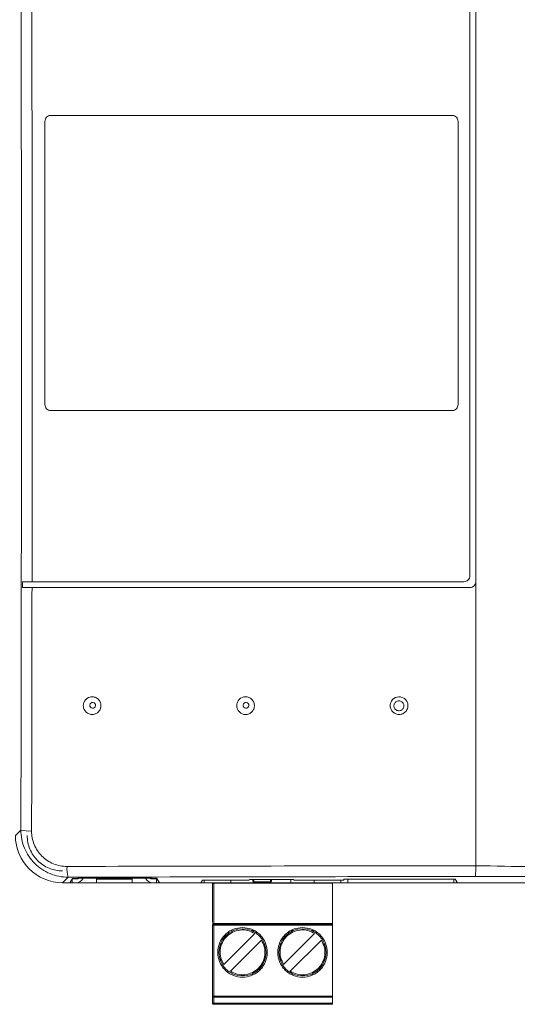
# Paper-space layout 'Sheet2' of a CAD drawing. Units: millimetres. Extents: x 0 to 407, y 0 to 289.
# Drawn here: x 178 to 220, y 162 to 246 of the extents above; entities that cross this region are included whole.
import ezdxf

# ---------------------------------------------------------------- set-up
doc = ezdxf.new("R2010")
doc.units = ezdxf.units.MM

psp = doc.layouts.new('Sheet2')

# ---------------------------------------------------------------- linework, layer by layer
at = {"color": 7, "linetype": 'Continuous', "lineweight": 0}
for p, q in [((180.23, 237.567), (214.23, 237.567)), ((214.23, 212.567), (180.23, 212.567)), ((178.636, 198.067), (215.23, 198.067)), ((216.23, 197.567), (216.23, 198.067)), ((178.636, 197.567), (215.73, 197.567)), ((177.231, 176.567), (177.696, 177.032)), ((216.23, 174.009), (216.23, 174.01)), ((181.695, 173.034), (181.23, 172.568)), ((181.83, 172.568), (182.061, 172.915)), ((182.05, 172.887), (182.05, 172.567)), ((182.43, 172.887), (182.05, 172.887)), ((187.699, 172.953), (183.56, 172.953)), ((184.11, 172.867), (184.11, 172.953)), ((187.11, 172.867), (184.11, 172.867)), ((184.11, 172.867), (184.11, 172.567)), ((187.11, 172.953), (187.11, 172.867)), ((187.11, 172.867), (187.11, 172.567)), ((189.17, 172.887), (188.79, 172.887)), ((189.17, 172.567), (189.17, 172.887)), ((189.199, 172.915), (189.43, 172.568)), ((193.076, 172.787), (192.93, 172.568)), ((197.03, 172.787), (193.076, 172.787)), ((193.23, 172.567), (193.23, 172.787)), ((195.47, 172.567), (195.47, 172.787)), ((197.073, 172.852), (197.03, 172.787)), ((200.786, 172.852), (197.073, 172.852)), ((197.33, 172.667), (197.33, 172.852)), ((198.93, 172.667), (198.93, 172.852)), ((200.55, 172.567), (200.55, 172.852)), ((200.83, 172.787), (200.786, 172.852)), ((205.03, 172.787), (200.83, 172.787)), ((202.55, 172.787), (202.55, 172.567)), ((204.79, 172.567), (204.79, 172.787)), ((205.075, 172.855), (205.03, 172.787)), ((214.489, 172.855), (205.075, 172.855)), ((205.38, 172.855), (205.38, 172.567)), ((214.38, 172.567), (214.38, 172.855)), ((214.68, 172.568), (214.489, 172.855)), ((181.83, 172.568), (181.23, 172.568)), ((181.83, 172.568), (182.05, 172.568)), ((182.05, 172.567), (182.35, 172.567)), ((182.393, 172.568), (184.11, 172.568)), ((187.11, 172.567), (184.11, 172.567)), ((187.11, 172.568), (188.827, 172.568)), ((188.87, 172.567), (189.17, 172.567)), ((189.17, 172.568), (189.43, 172.568)), ((192.93, 172.568), (189.43, 172.568)), ((192.93, 172.568), (193.23, 172.568)), ((194.03, 172.567), (193.23, 172.567)), ((193.93, 172.467), (193.93, 172.567)), ((193.93, 169.205), (193.93, 172.467)), ((194.03, 172.519), (194.03, 172.567)), ((194.03, 172.567), (204.09, 172.567)), ((194.03, 169.116), (194.03, 172.519)), ((204.09, 172.519), (194.03, 172.519)), ((197.43, 172.653), (198.83, 172.653)), ((204.09, 172.567), (204.09, 172.519)), ((204.79, 172.567), (204.09, 172.567)), ((204.09, 172.519), (204.09, 169.116)), ((204.79, 172.568), (205.38, 172.568)), ((205.38, 172.567), (214.38, 172.567)), ((214.38, 172.568), (214.68, 172.568)), ((221.58, 172.568), (214.68, 172.568)), ((194.03, 168.967), (193.93, 168.967)), ((193.93, 162.967), (193.93, 168.967)), ((194.03, 169.067), (194.03, 169.116)), ((194.03, 169.116), (204.09, 169.116)), ((194.03, 168.967), (194.03, 169.067)), ((194.03, 169.067), (204.09, 169.067)), ((194.03, 162.967), (194.03, 168.967)), ((204.09, 168.967), (194.03, 168.967)), ((204.09, 169.067), (204.09, 169.116)), ((204.09, 169.067), (204.09, 168.967)), ((204.09, 168.967), (204.09, 162.967)), ((194.874, 165.637), (197.5, 168.263)), ((198.066, 167.698), (195.439, 165.071)), ((199.954, 165.637), (202.58, 168.263)), ((203.146, 167.698), (200.519, 165.071)), ((193.93, 162.967), (194.03, 162.967)), ((193.93, 162.963), (193.93, 162.967)), ((193.93, 162.963), (194.03, 162.867)), ((193.93, 162.367), (193.93, 162.963)), ((194.03, 162.867), (194.03, 162.967)), ((194.03, 162.967), (204.09, 162.967)), ((194.03, 162.867), (204.09, 162.867)), ((194.03, 162.867), (194.03, 162.367)), ((204.09, 162.967), (204.09, 162.867)), ((204.09, 162.867), (204.09, 162.367)), ((193.93, 162.367), (194.03, 162.367)), ((194.03, 162.367), (194.03, 162.267)), ((204.09, 162.367), (194.03, 162.367)), ((204.09, 162.267), (194.03, 162.267)), ((204.09, 162.367), (204.09, 162.267))]:
    psp.add_line(p, q, dxfattribs=at)
at = {"color": 8, "linetype": 'Continuous', "lineweight": 0}
for p, q in [((197.43, 172.653), (197.43, 172.852)), ((198.83, 172.852), (198.83, 172.653))]:
    psp.add_line(p, q, dxfattribs=at)
at = {"color": 7, "linetype": 'Continuous', "lineweight": 0, "flags": 128}
for points in [[(194.03, 172.519), (194.01, 172.518), (193.992, 172.515), (193.974, 172.51), (193.959, 172.503), (193.947, 172.496), (193.937, 172.487), (193.932, 172.477), (193.93, 172.467)], [(193.93, 169.064), (193.932, 169.074), (193.937, 169.084), (193.947, 169.093), (193.959, 169.101), (193.974, 169.107), (193.992, 169.112), (194.01, 169.115), (194.03, 169.116)]]:
    psp.add_lwpolyline(points, dxfattribs=at)
at = {"color": 7, "linetype": 'Continuous', "lineweight": 0}
for centre in [(196.47, 166.667), (201.55, 166.667)]:
    psp.add_circle(centre, 2, dxfattribs=at)
for centre, radius, start, end in [((178.407, 179.871), 2.927, 255.93521, 273.82693), ((184.301, 173.749), 2.702, 175.81649, 195.35241), ((182.35, 173.267), 0.7, 270, 333.08348), ((182.43, 173.187), 0.3, 270, 305.99101), ((188.87, 173.267), 0.7, 206.8771, 270), ((188.79, 173.187), 0.3, 233.73112, 270), ((194.03, 172.467), 0.1, 90, 180), ((194.03, 168.967), 0.1, 90, 180), ((194.03, 162.967), 0.1, 180, 225), ((194.03, 162.967), 0.1, 225, 270), ((194.03, 162.367), 0.1, 180, 225), ((194.03, 162.367), 0.1, 225, 270)]:
    psp.add_arc(centre, radius, start, end, dxfattribs=at)
for centre, major_axis, ratio, start_param, end_param in [((181.232, 176.57), (-2.83, -2.83), 0.999315, 5.49813, 7.068241), ((183.56, 172.914), (1.5, 0), 0.026186, 1.570796, 3.124139), ((187.699, 172.914), (1.5, 0), 0.026186, 0.017453, 1.570796)]:
    psp.add_ellipse(centre, major_axis=major_axis, ratio=ratio, start_param=start_param, end_param=end_param, dxfattribs=at)
for points, knots in [([(215.73, 261.126), (215.73, 255.935), (215.73, 250.73), (215.73, 242.9), (215.73, 240.287), (215.73, 236.362), (215.73, 234.398), (215.73, 232.432), (215.73, 231.121), (215.73, 230.463), (215.73, 219.348), (215.73, 208.934), (215.73, 198.567)], [0, 0, 0, 0, 0.25, 0.25, 0.375, 0.375, 0.4375, 0.46875, 0.46875, 0.5, 0.5, 1, 1, 1, 1]), ([(216.23, 198.067), (216.23, 198.812), (216.23, 200.302), (216.23, 202.538), (216.23, 204.773), (216.23, 207.009), (216.23, 209.244), (216.23, 211.48), (216.23, 213.716), (216.23, 215.952), (216.23, 218.188), (216.23, 220.424), (216.23, 222.661), (216.23, 224.897), (216.23, 227.133), (216.23, 231.274), (216.23, 237.319), (216.23, 244.128), (216.23, 249.798), (216.23, 253.956), (216.23, 257.731), (216.23, 259.995), (216.23, 261.124)], [0, 0, 0, 0, 0.035439, 0.070874, 0.106306, 0.141735, 0.177162, 0.212588, 0.248014, 0.283439, 0.318866, 0.354294, 0.389725, 0.425159, 0.460596, 0.496039, 0.622015, 0.748023, 0.820039, 0.891995, 0.946133, 1, 1, 1, 1]), ([(178.603, 258.183), (178.613, 253.185), (178.622, 248.179), (178.636, 238.164), (178.64, 233.154), (178.646, 223.13), (178.647, 218.114), (178.644, 208.086), (178.641, 203.075), (178.636, 198.067)], [0, 0, 0, 0, 0.25, 0.25, 0.5, 0.5, 0.75, 0.75, 1, 1, 1, 1]), ([(179.73, 237.067), (179.73, 237.199), (179.784, 237.329), (179.969, 237.513), (180.098, 237.567), (180.23, 237.567)], [0, 0, 0, 0, 0.5, 0.5, 1, 1, 1, 1]), ([(179.73, 213.067), (179.73, 215.075), (179.73, 218.088), (179.73, 221.603), (179.73, 223.362), (179.73, 224.115), (179.73, 224.618), (179.73, 224.87), (179.73, 229.111), (179.73, 233.093), (179.73, 237.067)], [0, 0, 0, 0, 0.25, 0.375, 0.4375, 0.46875, 0.46875, 0.5, 0.5, 1, 1, 1, 1]), ([(179.73, 237.067), (179.73, 235.067), (179.73, 232.064), (179.73, 229.059), (179.73, 227.055), (179.73, 226.051), (179.73, 221.048), (179.73, 217.054), (179.73, 213.067)], [0, 0, 0, 0, 0.25, 0.375, 0.375, 0.5, 0.5, 1, 1, 1, 1]), ([(214.23, 237.567), (214.362, 237.567), (214.491, 237.513), (214.675, 237.329), (214.73, 237.199), (214.73, 237.067)], [0, 0, 0, 0, 0.5, 0.5, 1, 1, 1, 1]), ([(214.73, 237.067), (214.73, 233.102), (214.73, 229.13), (214.73, 224.905), (214.73, 224.65), (214.73, 224.145), (214.73, 223.389), (214.73, 221.624), (214.73, 218.097), (214.73, 215.078), (214.73, 213.067)], [0, 0, 0, 0, 0.5, 0.5, 0.53125, 0.53125, 0.5625, 0.625, 0.75, 1, 1, 1, 1]), ([(214.73, 213.067), (214.73, 217.043), (214.73, 221.025), (214.73, 225.51), (214.73, 226.015), (214.73, 227.021), (214.73, 228.531), (214.73, 232.05), (214.73, 235.062), (214.73, 237.067)], [0, 0, 0, 0, 0.5, 0.5, 0.5625, 0.5625, 0.625, 0.75, 1, 1, 1, 1]), ([(180.23, 212.567), (180.098, 212.567), (179.969, 212.621), (179.784, 212.805), (179.73, 212.935), (179.73, 213.067)], [0, 0, 0, 0, 0.5, 0.5, 1, 1, 1, 1]), ([(214.73, 213.067), (214.73, 212.935), (214.676, 212.806), (214.491, 212.621), (214.362, 212.567), (214.23, 212.567)], [0, 0, 0, 0, 0.5, 0.5, 1, 1, 1, 1]), ([(215.23, 198.067), (215.362, 198.067), (215.491, 198.121), (215.675, 198.305), (215.73, 198.435), (215.73, 198.567)], [0, 0, 0, 0, 0.5, 0.5, 1, 1, 1, 1]), ([(177.821, 198.067), (177.894, 198.067), (178.009, 198.067), (178.293, 198.067), (178.461, 198.067), (178.636, 198.067)], [0, 0, 0, 0, 0.5, 0.5, 1, 1, 1, 1]), ([(216.23, 198.067), (216.23, 197.935), (216.176, 197.806), (215.991, 197.621), (215.862, 197.567), (215.73, 197.567)], [0, 0, 0, 0, 0.5, 0.5, 1, 1, 1, 1]), ([(177.821, 197.567), (177.894, 197.567), (178.009, 197.567), (178.292, 197.567), (178.461, 197.567), (178.636, 197.567)], [0, 0, 0, 0, 0.5, 0.5, 1, 1, 1, 1]), ([(216.23, 197.567), (216.23, 196.851), (216.23, 195.419), (216.23, 193.271), (216.23, 191.125), (216.23, 188.981), (216.23, 186.838), (216.23, 184.696), (216.23, 182.555), (216.23, 180.417), (216.23, 178.279), (216.23, 176.144), (216.23, 174.721), (216.23, 174.01)], [0, 0, 0, 0, 0.091095, 0.182153, 0.273173, 0.364157, 0.455103, 0.546012, 0.636884, 0.727719, 0.818516, 0.909277, 1, 1, 1, 1]), ([(183.086, 187.952), (183.035, 187.867), (183.002, 187.774), (182.973, 187.579), (182.979, 187.479), (183.05, 187.194), (183.177, 187.023), (183.43, 186.873), (183.524, 186.839), (183.719, 186.811), (183.818, 186.816), (184.01, 186.864), (184.099, 186.907), (184.256, 187.024), (184.323, 187.098), (184.474, 187.349), (184.505, 187.559), (184.434, 187.844), (184.391, 187.935), (184.273, 188.093), (184.199, 188.16), (184.029, 188.262), (183.935, 188.295), (183.741, 188.323), (183.641, 188.318), (183.357, 188.246), (183.188, 188.122), (183.086, 187.952)], [0, 0, 0, 0, 0.0625, 0.0625, 0.125, 0.125, 0.25, 0.25, 0.3125, 0.3125, 0.375, 0.375, 0.4375, 0.4375, 0.5, 0.5, 0.625, 0.625, 0.6875, 0.6875, 0.75, 0.75, 0.8125, 0.8125, 0.875, 0.875, 1, 1, 1, 1]), ([(183.552, 187.714), (183.521, 187.655), (183.515, 187.586), (183.554, 187.461), (183.599, 187.406), (183.715, 187.346), (183.784, 187.339), (183.91, 187.378), (183.963, 187.422), (184.025, 187.538), (184.031, 187.608), (183.992, 187.734), (183.947, 187.788), (183.831, 187.849), (183.761, 187.855), (183.637, 187.816), (183.583, 187.772), (183.552, 187.714)], [0, 0, 0, 0, 0.125, 0.125, 0.25, 0.25, 0.375, 0.375, 0.5, 0.5, 0.625, 0.625, 0.75, 0.75, 0.875, 0.875, 1, 1, 1, 1]), ([(196.104, 187.98), (196.049, 187.898), (196.012, 187.806), (195.975, 187.613), (195.975, 187.513), (196.034, 187.225), (196.153, 187.049), (196.399, 186.887), (196.491, 186.849), (196.685, 186.812), (196.784, 186.812), (196.978, 186.852), (197.069, 186.891), (197.231, 187.001), (197.302, 187.072), (197.463, 187.316), (197.504, 187.524), (197.445, 187.812), (197.407, 187.905), (197.297, 188.068), (197.226, 188.138), (197.06, 188.248), (196.968, 188.285), (196.775, 188.322), (196.675, 188.321), (196.387, 188.262), (196.213, 188.146), (196.104, 187.98)], [0, 0, 0, 0, 0.0625, 0.0625, 0.125, 0.125, 0.25, 0.25, 0.3125, 0.3125, 0.375, 0.375, 0.4375, 0.4375, 0.5, 0.5, 0.625, 0.625, 0.6875, 0.6875, 0.75, 0.75, 0.8125, 0.8125, 0.875, 0.875, 1, 1, 1, 1]), ([(196.543, 187.711), (196.513, 187.652), (196.507, 187.583), (196.547, 187.458), (196.593, 187.404), (196.709, 187.345), (196.779, 187.339), (196.904, 187.38), (196.958, 187.425), (197.017, 187.541), (197.023, 187.611), (196.983, 187.736), (196.937, 187.79), (196.821, 187.849), (196.75, 187.855), (196.627, 187.815), (196.573, 187.77), (196.543, 187.711)], [0, 0, 0, 0, 0.125, 0.125, 0.25, 0.25, 0.375, 0.375, 0.5, 0.5, 0.625, 0.625, 0.75, 0.75, 0.875, 0.875, 1, 1, 1, 1]), ([(209.09, 187.959), (209.039, 187.875), (209.005, 187.782), (208.974, 187.588), (208.978, 187.488), (209.046, 187.202), (209.171, 187.03), (209.421, 186.877), (209.515, 186.842), (209.71, 186.811), (209.809, 186.815), (210.001, 186.861), (210.091, 186.903), (210.25, 187.018), (210.318, 187.091), (210.471, 187.341), (210.505, 187.55), (210.437, 187.836), (210.395, 187.927), (210.28, 188.087), (210.207, 188.154), (209.953, 188.31), (209.745, 188.342), (209.365, 188.251), (209.194, 188.128), (209.09, 187.959)], [0, 0, 0, 0, 0.0625, 0.0625, 0.125, 0.125, 0.25, 0.25, 0.3125, 0.3125, 0.375, 0.375, 0.4375, 0.4375, 0.5, 0.5, 0.625, 0.625, 0.6875, 0.6875, 0.75, 0.75, 0.875, 0.875, 1, 1, 1, 1]), ([(209.428, 187.863), (209.402, 187.834), (209.344, 187.77), (209.296, 187.642), (209.291, 187.498), (209.334, 187.36), (209.419, 187.244), (209.539, 187.162), (209.679, 187.125), (209.824, 187.137), (209.957, 187.195), (210.049, 187.282), (210.114, 187.39), (210.147, 187.512), (210.137, 187.656), (210.081, 187.789), (209.983, 187.895), (209.855, 187.964), (209.712, 187.986), (209.569, 187.959), (209.477, 187.907), (209.435, 187.869), (209.428, 187.863)], [0, 0, 0, 0, 0.043606, 0.097421, 0.150879, 0.20432, 0.257754, 0.31129, 0.364994, 0.418857, 0.472783, 0.52671, 0.560377, 0.614042, 0.667547, 0.720973, 0.77443, 0.828017, 0.881777, 0.935674, 0.989615, 1, 1, 1, 1]), ([(181.695, 173.034), (181.431, 173.033), (181.17, 173.059), (180.654, 173.161), (180.402, 173.237), (179.92, 173.436), (179.688, 173.56), (179.25, 173.853), (179.048, 174.018), (178.679, 174.387), (178.511, 174.593), (178.221, 175.029), (178.098, 175.259), (177.898, 175.743), (177.822, 175.997), (177.721, 176.508), (177.696, 176.768), (177.696, 177.032)], [0, 0, 0, 0, 0.125, 0.125, 0.25, 0.25, 0.375, 0.375, 0.5, 0.5, 0.625, 0.625, 0.75, 0.75, 0.875, 0.875, 1, 1, 1, 1]), ([(178.603, 176.951), (178.602, 176.753), (178.621, 176.558), (178.696, 176.174), (178.754, 175.983), (178.904, 175.618), (178.995, 175.445), (179.213, 175.118), (179.34, 174.963), (179.617, 174.685), (179.769, 174.561), (180.098, 174.341), (180.273, 174.248), (180.635, 174.098), (180.824, 174.041), (181.212, 173.965), (181.408, 173.946), (181.606, 173.946)], [0, 0, 0, 0, 0.125, 0.125, 0.25, 0.25, 0.375, 0.375, 0.5, 0.5, 0.625, 0.625, 0.75, 0.75, 0.875, 0.875, 1, 1, 1, 1]), ([(178.232, 176.568), (178.232, 176.178), (178.31, 175.784), (178.61, 175.057), (178.833, 174.725), (179.388, 174.17), (179.72, 173.948), (180.447, 173.647), (180.841, 173.569), (181.231, 173.569)], [-0.785056, -0.785056, -0.785056, -0.785056, -0.392528, -0.392528, 0, 0, 0.392528, 0.392528, 0.785056, 0.785056, 0.785056, 0.785056]), ([(216.23, 174.009), (216.229, 173.886), (216.228, 173.769), (216.222, 173.549), (216.219, 173.45), (216.21, 173.284), (216.205, 173.217), (216.197, 173.148), (216.195, 173.13), (216.189, 173.105), (216.186, 173.098), (216.183, 173.096)], [0, 0, 0, 0, 0.25, 0.25, 0.5, 0.5, 0.75, 0.75, 0.875, 0.875, 1, 1, 1, 1]), ([(216.23, 174.01), (219.459, 173.944), (222.694, 173.885), (229.173, 173.795), (232.418, 173.764), (238.92, 173.719), (242.178, 173.704), (248.7, 173.685), (251.961, 173.68), (258.484, 173.681), (261.746, 173.685), (268.268, 173.704), (271.525, 173.718), (278.029, 173.763), (281.277, 173.795), (287.763, 173.884), (291, 173.943), (294.23, 174.01)], [0, 0, 0, 0, 0.125, 0.125, 0.25, 0.25, 0.375, 0.375, 0.5, 0.5, 0.625, 0.625, 0.75, 0.75, 0.875, 0.875, 1, 1, 1, 1]), ([(197.33, 172.667), (197.33, 172.666), (197.331, 172.664), (197.341, 172.66), (197.355, 172.657), (197.374, 172.655), (197.398, 172.653), (197.417, 172.653), (197.43, 172.653)], [0, 0, 0, 0, 0.157919, 0.295084, 0.506486, 0.636321, 0.761855, 1, 1, 1, 1]), ([(198.83, 172.653), (198.843, 172.653), (198.862, 172.653), (198.885, 172.655), (198.904, 172.657), (198.919, 172.66), (198.928, 172.664), (198.929, 172.666), (198.93, 172.667)], [0, 0, 0, 0, 0.238141, 0.363654, 0.493513, 0.70489, 0.842059, 1, 1, 1, 1]), ([(294.276, 173.096), (291.042, 173.084), (287.8, 173.073), (281.305, 173.055), (278.053, 173.047), (268.286, 173.028), (261.752, 173.022), (251.958, 173.022), (248.694, 173.023), (242.166, 173.03), (238.904, 173.034), (232.395, 173.047), (229.145, 173.055), (222.657, 173.073), (219.417, 173.084), (216.183, 173.096)], [0, 0, 0, 0, 0.125, 0.125, 0.25, 0.25, 0.5, 0.5, 0.625, 0.625, 0.75, 0.75, 0.875, 0.875, 1, 1, 1, 1]), ([(197.43, 172.567), (197.43, 172.568), (197.43, 172.571), (197.43, 172.59), (197.43, 172.618), (197.43, 172.641), (197.43, 172.653)], [0, 0, 0, 0, 0.249998, 0.5, 0.749991, 1, 1, 1, 1]), ([(198.83, 172.653), (198.83, 172.641), (198.83, 172.618), (198.83, 172.59), (198.83, 172.571), (198.83, 172.568), (198.83, 172.567)], [0, 0, 0, 0, 0.250009, 0.5, 0.750002, 1, 1, 1, 1]), ([(198.57, 166.667), (198.542, 166.403), (198.498, 165.995), (198.237, 165.506), (197.965, 165.172), (197.631, 164.899), (197.142, 164.646), (196.47, 164.516), (195.798, 164.646), (195.309, 164.899), (194.975, 165.172), (194.702, 165.506), (194.448, 165.995), (194.319, 166.667), (194.448, 167.339), (194.702, 167.828), (194.975, 168.162), (195.308, 168.435), (195.798, 168.688), (196.47, 168.818), (197.142, 168.688), (197.631, 168.435), (197.965, 168.162), (198.236, 167.828), (198.498, 167.339), (198.542, 166.931), (198.57, 166.667)], [0, 0, 0, 0, 0.059861, 0.09241, 0.125, 0.157549, 0.190139, 0.25, 0.309861, 0.34241, 0.375, 0.407549, 0.440139, 0.5, 0.559861, 0.59241, 0.625, 0.657549, 0.690139, 0.75, 0.809861, 0.84241, 0.875, 0.907549, 0.940139, 1, 1, 1, 1]), ([(197.5, 168.263), (197.314, 168.36), (196.93, 168.558), (196.263, 168.593), (195.629, 168.412), (195.102, 168.035), (194.725, 167.508), (194.544, 166.874), (194.579, 166.207), (194.777, 165.823), (194.874, 165.637)], [0, 0, 0, 0, 0.121324, 0.25, 0.378676, 0.5, 0.621324, 0.75, 0.878676, 1, 1, 1, 1]), ([(203.65, 166.667), (203.622, 166.403), (203.578, 165.995), (203.317, 165.506), (203.045, 165.172), (202.711, 164.899), (202.222, 164.646), (201.55, 164.516), (200.878, 164.646), (200.389, 164.899), (200.055, 165.172), (199.782, 165.506), (199.528, 165.995), (199.399, 166.667), (199.528, 167.339), (199.782, 167.828), (200.055, 168.162), (200.388, 168.435), (200.878, 168.688), (201.55, 168.818), (202.222, 168.688), (202.711, 168.435), (203.045, 168.162), (203.316, 167.828), (203.578, 167.339), (203.622, 166.931), (203.65, 166.667)], [0, 0, 0, 0, 0.059861, 0.09241, 0.125, 0.157549, 0.190139, 0.25, 0.309861, 0.34241, 0.375, 0.407549, 0.440139, 0.5, 0.559861, 0.59241, 0.625, 0.657549, 0.690139, 0.75, 0.809861, 0.84241, 0.875, 0.907549, 0.940139, 1, 1, 1, 1]), ([(202.58, 168.263), (202.394, 168.36), (202.01, 168.558), (201.343, 168.593), (200.709, 168.412), (200.182, 168.035), (199.805, 167.508), (199.624, 166.874), (199.659, 166.207), (199.857, 165.823), (199.954, 165.637)], [0, 0, 0, 0, 0.121324, 0.25, 0.378676, 0.5, 0.621324, 0.75, 0.878676, 1, 1, 1, 1]), ([(195.439, 165.071), (195.625, 164.975), (196.009, 164.776), (196.677, 164.741), (197.311, 164.922), (197.838, 165.299), (198.215, 165.826), (198.396, 166.46), (198.361, 167.128), (198.162, 167.511), (198.066, 167.698)], [0, 0, 0, 0, 0.121324, 0.25, 0.378676, 0.5, 0.621324, 0.75, 0.878676, 1, 1, 1, 1]), ([(200.519, 165.071), (200.705, 164.975), (201.089, 164.776), (201.757, 164.741), (202.391, 164.922), (202.918, 165.299), (203.295, 165.826), (203.476, 166.46), (203.441, 167.128), (203.242, 167.511), (203.146, 167.698)], [0, 0, 0, 0, 0.121324, 0.25, 0.378676, 0.5, 0.621324, 0.75, 0.878676, 1, 1, 1, 1])]:
    psp.add_open_spline(points, degree=3, knots=knots, dxfattribs=at)
for points in [[(177.696, 177.032), (177.725, 190.544), (177.754, 217.567), (177.725, 244.591), (177.696, 258.102)], [(177.821, 197.567), (177.821, 197.734), (177.821, 197.9), (177.821, 198.067)], [(178.636, 197.567), (178.628, 190.689), (178.617, 183.817), (178.603, 176.951)], [(181.606, 173.946), (193.129, 173.973), (204.673, 173.994), (216.23, 174.009)], [(216.183, 173.096), (204.67, 173.082), (193.174, 173.061), (181.695, 173.034)]]:
    psp.add_open_spline(points, degree=3, dxfattribs=at)

doc.saveas('drawing.dxf')
